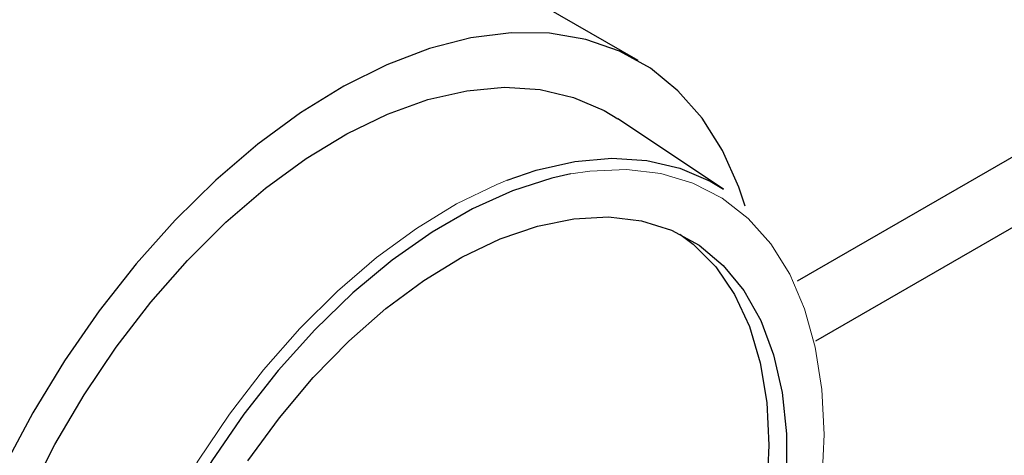
# Model space of a CAD drawing. Units: millimetres. Extents: x 15 to 230, y 9 to 204.
# Drawn here: x 95 to 98, y 162 to 163 of the extents above; entities that cross this region are included whole.
import ezdxf

# ---------------------------------------------------------------- set-up
doc = ezdxf.new("R2010")
doc.units = ezdxf.units.MM
doc.linetypes.add('PHANTOM', pattern=[12.7, 6.35, -1.27, 1.27, -1.27, 1.27, -1.27])

msp = doc.modelspace()

# ---------------------------------------------------------------- linework, layer by layer
at = {"color": 7, "linetype": 'Continuous', "lineweight": 25}
for p, q in [((97.221, 162.9488), (96.1603, 163.5611)), ((98.6511, 162.8659), (97.6836, 162.3074)), ((97.4689, 162.5749), (97.1621, 162.7793)), ((97.7375, 162.1344), (98.6511, 162.6618))]:
    msp.add_line(p, q, dxfattribs=at)
at = {"color": 7, "linetype": 'Continuous', "lineweight": 25, "flags": 128}
for points in [[(97.5321, 162.5255), (97.5134, 162.5811), (97.4659, 162.6876), (97.4069, 162.7812), (97.337, 162.861), (97.257, 162.9262), (97.1675, 162.976), (97.0697, 163.0101), (96.9644, 163.0279), (96.8528, 163.0294), (96.736, 163.0144), (96.6152, 162.9833), (96.4917, 162.9363), (96.3666, 162.8738), (96.2413, 162.7965), (96.1171, 162.7053), (95.9953, 162.601), (95.877, 162.4847), (95.7636, 162.3577), (95.6561, 162.2211), (95.5557, 162.0765), (95.4634, 161.9252), (95.3802, 161.7689)], [(95.2324, 160.7903), (95.2387, 160.9306), (95.2576, 161.0767), (95.2888, 161.2267), (95.3319, 161.3791), (95.3866, 161.5321), (95.4521, 161.684), (95.5278, 161.8331), (95.6127, 161.9776), (95.7059, 162.116), (95.8064, 162.2466), (95.913, 162.368), (96.0245, 162.4788), (96.1397, 162.5778), (96.2572, 162.6638), (96.3757, 162.7358), (96.4938, 162.7931), (96.6103, 162.835), (96.7238, 162.861), (96.833, 162.8708), (96.9367, 162.8643), (97.0337, 162.8417), (97.1229, 162.803), (97.1621, 162.7793)], [(96.8409, 162.6007), (96.9255, 162.6297), (97.0373, 162.6553), (97.1448, 162.665), (97.247, 162.6586), (97.3425, 162.6363), (97.4304, 162.5982), (97.4689, 162.5749)], [(97.0264, 162.6192), (96.9706, 162.6068), (96.8565, 162.5699), (96.7403, 162.5175), (96.6235, 162.45), (96.5073, 162.3683), (96.3932, 162.2734), (96.2824, 162.1664), (96.1764, 162.0485), (96.0762, 161.9212), (95.9832, 161.7858), (95.8984, 161.644), (95.8227, 161.4975), (95.7571, 161.348), (95.7024, 161.1971), (95.6592, 161.0468), (95.6279, 160.8987), (95.609, 160.7547), (95.6067, 160.7265)], [(96.0882, 161.7856), (96.1798, 161.9109), (96.278, 162.0274), (96.3815, 162.1336), (96.4888, 162.2282), (96.5987, 162.3099), (96.7097, 162.3776), (96.8203, 162.4305), (96.9291, 162.4678), (97.0347, 162.4892), (97.1356, 162.4942), (97.2307, 162.4829), (97.3186, 162.4554), (97.3982, 162.412), (97.4685, 162.3533), (97.5285, 162.2801), (97.5775, 162.1933), (97.6148, 162.0941), (97.6399, 161.9838), (97.6526, 161.8637), (97.6526, 161.7356)], [(97.3423, 162.4445), (97.3815, 162.4151), (97.4468, 162.3491), (97.5014, 162.269), (97.5446, 162.1758), (97.5759, 162.0709), (97.5948, 161.9555), (97.6011, 161.8312)], [(97.6011, 161.8312), (97.5948, 161.6995), (97.5759, 161.5623), (97.5446, 161.4212), (97.5014, 161.2782), (97.4468, 161.1351), (97.3815, 160.9937), (97.3065, 160.8559), (97.2226, 160.7235), (97.1309, 160.5983), (97.0328, 160.4818), (96.9293, 160.3756), (96.822, 160.281), (96.7121, 160.1993), (96.6011, 160.1316), (96.4905, 160.0787), (96.3817, 160.0414), (96.2761, 160.02), (96.1751, 160.015), (96.0801, 160.0263), (95.9922, 160.0538), (95.9685, 160.0647)]]:
    msp.add_lwpolyline(points, dxfattribs=at)
at = {"color": 8, "linetype": 'PHANTOM', "lineweight": 18, "flags": 128}
for points in [[(97.7512, 161.6877), (97.7548, 161.7239), (97.7611, 161.8623), (97.7548, 161.9934), (97.7359, 162.1157), (97.7046, 162.2276), (97.6614, 162.328), (97.6067, 162.4157), (97.5411, 162.4895), (97.4654, 162.5487), (97.3806, 162.5925), (97.2876, 162.6204), (97.1874, 162.6322), (97.0814, 162.6276), (97.0264, 162.6192)], [(95.5683, 160.6157), (95.5745, 160.754), (95.593, 160.8978), (95.6238, 161.0456), (95.6663, 161.1957), (95.7201, 161.3464), (95.7847, 161.4961), (95.8592, 161.6429), (95.9428, 161.7852), (96.0347, 161.9215), (96.1336, 162.0501), (96.2387, 162.1697), (96.3485, 162.2789), (96.4619, 162.3763), (96.5776, 162.461), (96.6943, 162.532), (96.8107, 162.5884), (96.8409, 162.6007)]]:
    msp.add_lwpolyline(points, dxfattribs=at)

doc.saveas('drawing.dxf')
